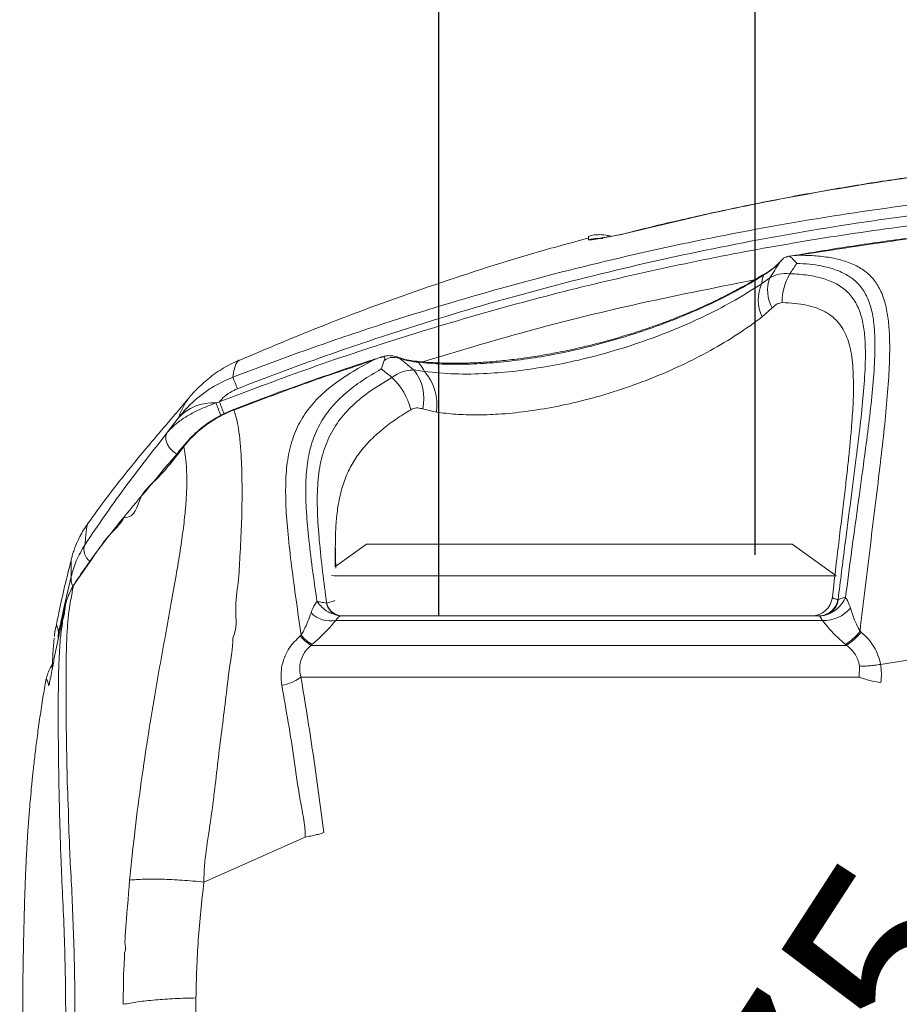
# Model space of a CAD drawing. Extents: x 46038 to 102808, y -78168 to 8120.
# Drawn here: x 49774 to 49983, y -39899 to -39665 of the extents above; entities that cross this region are included whole.
import ezdxf

# ---------------------------------------------------------------- set-up
doc = ezdxf.new("R2010")
doc.units = 0
doc.header["$MEASUREMENT"] = 0
doc.layers.get('0').update_dxf_attribs({"linetype": 'CONTINUOUS'})
doc.layers.get('DEFPOINTS').update_dxf_attribs({"linetype": 'CONTINUOUS'})
doc.layers.add('v0n100', color=7, linetype='CONTINUOUS')
doc.styles.add('S', font='txt.shx', dxfattribs={"width": 0.8})
doc.dimstyles.new('ARK0', dxfattribs={"dimscale": 100, "dimtxt": 2.5, "dimasz": 0.1, "dimexe": 0, "dimexo": 0, "dimgap": 1, "dimtad": 1, "dimdec": 0, "dimzin": 0, "dimdsep": 46, "dimtxsty": 'S', "dimblk": 'A8MITTA', "dimcen": 2.5, "dimse1": 1, "dimse2": 1, "dimclrt": 3, "dimadec": 0, "dimazin": 0, "dimtp": 6, "dimtm": 6, "dimtfac": 1, "dimtdec": 0, "dimtix": 1, "dimtmove": 0, "dimatfit": 3, "dimldrblk": 'NONE', "dimfxl": 1, "dimtolj": 1, "dimtzin": 0, "dimarcsym": 0})

# ---------------------------------------------------------------- blocks, each defined once
blk = doc.blocks.new('A8MITTA')
for p, q in [((0, 15), (0, -15)), ((-10, -10), (10, 10)), ((-20, 0), (20, 0))]:
    blk.add_line(p, q)
blk = doc.blocks.new('*D136')
at = {"color": 0, "lineweight": -2, "transparency": 16777216}
for p, q in [((50097.09, -39795.23), (50098.18, -39793.55)), ((50096, -39796.91), (50055.18, -39859.82)), ((49951.19, -40020.1), (50054.09, -39861.5))]:
    blk.add_line(p, q, dxfattribs=at)
at = {"layer": 'DEFPOINTS', "color": 0, "transparency": 16777216}
for p in [(50096, -39796.91), (50055.18, -39859.82)]:
    blk.add_point(p, dxfattribs=at)
at = {"color": 0, "lineweight": -2, "transparency": 16777216, "xscale": 2, "yscale": 2, "zscale": 2}
for p, rotation in [((50096, -39796.91), 237.0243957697764), ((50055.18, -39859.82), 57.02439576977643)]:
    blk.add_blockref('A8MITTA', p, dxfattribs=dict(at, rotation=rotation))
at = {"color": 3, "transparency": 16777216, "insert": (49953.35, -39934.09), "char_height": 50, "attachment_point": 5, "rotation": 57.0244, "style": 'S'}
blk.add_mtext('\\A1;∅75', dxfattribs=at)
blk = doc.blocks.new('_None')

msp = doc.modelspace()

# ---------------------------------------------------------------- linework, layer by layer
at = {"color": 8, "linetype": 'Continuous', "lineweight": 15}
for p, q in [((49909.16, -39717.09), (49909.19, -39716.7)), ((49917.3, -39715.79), (49917.24, -39715.81)), ((49859.91, -39745.01), (49860.26, -39744.89)), ((49849.09, -39790.03), (49849.1, -39790.74)), ((49784.49, -39806.09), (49784.53, -39805.21)), ((49965.67, -39806.14), (49965.39, -39806.22)), ((49783.38, -39810.23), (49783.43, -39810.07))]:
    msp.add_line(p, q, dxfattribs=at)
at = {"color": 7, "linetype": 'Continuous', "lineweight": 15}
for p, q in [((49909.3, -39717.15), (49909.16, -39717.09)), ((49954.97, -39722.03), (49954.65, -39722.35)), ((49950.27, -39727.56), (49952.2, -39726.18)), ((49950.91, -39725.32), (49950.96, -39725.29)), ((49952.81, -39733.28), (49950.4, -39735.44)), ((49864.55, -39745.32), (49864.31, -39745.24)), ((49868.39, -39745.98), (49868.36, -39745.98)), ((49867.73, -39748.01), (49870.28, -39748.41)), ((49972.08, -39752.32), (49972.09, -39752.01)), ((49814.48, -39754.56), (49814.49, -39754.55)), ((49820.77, -39755.84), (49821.59, -39755.57)), ((49873.07, -39758.05), (49869.82, -39757.28)), ((49809.21, -39762.9), (49811.76, -39759.5)), ((49856.52, -39789.39), (49849.2, -39794.62)), ((49856.52, -39789.39), (49879.4, -39789.39)), ((49879.4, -39789.39), (49957.52, -39789.39)), ((49967.69, -39796.65), (49957.52, -39789.39)), ((49849.09, -39790.03), (49849.1, -39790.44)), ((49849.09, -39790.03), (49849.09, -39794.78)), ((49786.38, -39793.27), (49786.38, -39793.26)), ((49784.53, -39805.21), (49786.4, -39797.09)), ((49787.07, -39798.95), (49786.87, -39799.29)), ((49848.21, -39796.83), (49848.79, -39796.89)), ((49848.79, -39796.89), (49873.66, -39796.89)), ((49873.66, -39796.89), (49968.02, -39796.89)), ((49785.06, -39803.76), (49782.47, -39816.04)), ((49847.01, -39803.35), (49847.01, -39803.35)), ((49968.38, -39802.52), (49968.44, -39802.5)), ((49964.72, -39807.49), (49849.21, -39807.49)), ((49849.69, -39806.31), (49849.68, -39806.31)), ((49850.4, -39806.39), (49964.12, -39806.39)), ((49965.39, -39806.22), (49965.33, -39806.24)), ((49973.63, -39810.07), (49973.89, -39810.28)), ((49840.74, -39811.17), (49840.98, -39810.97)), ((49843.57, -39813.2), (49843.34, -39813.4)), ((49843.34, -39813.4), (49970.44, -39813.4)), ((49970.44, -39813.4), (49970.18, -39813.18)), ((49985.91, -39816.73), (49978.5, -39817.92)), ((49973.46, -39820.95), (49973.54, -39818.27)), ((49973.46, -39820.95), (49840.92, -39820.95)), ((49780.23, -39822.55), (49780.23, -39822.59)), ((49841.95, -39858.9), (49817.9, -39869.6))]:
    msp.add_line(p, q, dxfattribs=at)
at = {"color": 8, "linetype": 'Continuous', "lineweight": 15, "flags": 128}
for points in [[(49824.95, -39757.4), (49824.95, -39757.4), (49824.96, -39757.43), (49824.99, -39757.53)], [(49811.47, -39767.98), (49810.58, -39767.37), (49809.75, -39766.52), (49809.15, -39765.56), (49808.85, -39764.57), (49808.87, -39763.66), (49809.21, -39762.9)], [(49813.73, -39765.28), (49813.49, -39765.59), (49813.13, -39766.19)], [(49783.35, -39811.62), (49783.31, -39811.3), (49783.38, -39810.23)], [(49781.07, -39823.02), (49781.35, -39821.78), (49781.36, -39821.75)]]:
    msp.add_lwpolyline(points, dxfattribs=at)
at = {"color": 7, "linetype": 'Continuous', "lineweight": 15, "flags": 128}
msp.add_lwpolyline([(49785.8, -39856.45), (49785.8, -39856.45), (49785.81, -39856.56), (49785.81, -39856.56)], dxfattribs=at)
at = {"color": 8, "linetype": 'Continuous', "lineweight": 15}
for centre, radius, start, end in [((49911.78, -39726.74), 10, 92.032, 105.1877), ((49911.91, -39726.77), 9.97, 86.0454, 105.2123), ((49951.32, -39725.84), 0.654, 128.2872, 152.4292), ((49863.49, -39746.14), 1.22, 47.3425, 70.8731), ((49863.78, -39746.13), 1.12, 46.604, 70.6882), ((49868.25, -39746.76), 0.79, 44.0684, 80.0565), ((49886.03, -39732.55), 69.29, 199.6478, 202.2585), ((50200.27, -39611.63), 405.12, 200.8128, 201.244), ((49792.79, -39790.72), 3.36, 157.4832, 234.3719), ((49789.4, -39797.69), 3.05, 168.8323, 212.2968)]:
    msp.add_arc(centre, radius, start, end, dxfattribs=at)
at = {"color": 7, "linetype": 'Continuous', "lineweight": 15}
for centre, radius, start, end in [((49960.12, -39729.08), 8.43, 159.9181, 209.8872), ((49969.08, -39732.04), 13.93, 150.4012, 179.8904), ((49959.07, -39731.35), 9.59, 156.6846, 205.2042), ((49748.69, -39782.08), 82.64, 20.9961, 23.0279), ((49851.58, -39761.35), 15.93, 14.1676, 46.5674), ((49859.24, -39754.8), 10.87, 346.8307, 38.6439), ((49860.96, -39756.33), 12.23, 351.9028, 40.3329), ((49819.98, -39766.82), 11.01, 85.8678, 138.3064), ((49850.74, -39802.66), 3.8, 190.5097, 253.7057), ((49850.75, -39802.66), 3.8, 190.5179, 253.8483), ((49850.89, -39802.41), 3.99, 193.6553, 265.3434), ((49962.11, -39801.39), 5, 270.0027, 353.6421), ((49963.87, -39801.83), 4.56, 272.854, 351.3808), ((49964.12, -39802.13), 4.29, 286.5059, 354.7639), ((49964.19, -39802.14), 4.27, 290.257, 355.0745), ((49848, -39800.96), 6.65, 225.2722, 280.4574), ((49965.11, -39799.39), 8.11, 267.2146, 320.2511), ((49850.57, -39801.58), 4.81, 259.4907, 269.9952), ((49964.1, -39801.39), 5, 270.0017, 284.2778), ((49964.1, -39801.38), 5.01, 270.0077, 281.0457), ((49962.1, -39800.78), 14.81, 303.07, 321.1475), ((49962.32, -39800.96), 14.85, 303.1217, 321.1611), ((49849.7, -39803.36), 11.89, 221.0531, 237.611), ((49849.91, -39803.19), 11.85, 221.0746, 237.67), ((49834.8, -39812.93), 10.08, 279.1481, 307.372), ((49980.96, -39801.35), 20.98, 249.0572, 263.4505)]:
    msp.add_arc(centre, radius, start, end, dxfattribs=at)
for points, knots in [([(50233.94, -39715.81), (50228.1, -39714.38), (50216.41, -39711.51), (50198.75, -39707.83), (50181, -39704.6), (50161.08, -39701.56), (50138.97, -39698.93), (50114.68, -39696.98), (50088.84, -39695.89), (50061.48, -39695.88), (50032.65, -39697.17), (50006.16, -39699.55), (49982.04, -39702.69), (49960.3, -39706.3), (49938.66, -39710.6), (49924.38, -39714.07), (49917.24, -39715.81)], [0, 0, 0, 0, 0.05637, 0.112775, 0.169193, 0.22558, 0.301685, 0.377818, 0.453923, 0.544057, 0.634238, 0.724373, 0.793262, 0.862203, 0.93113, 1, 1, 1, 1]), ([(50233.89, -39715.78), (50232.56, -39715.43), (50227.95, -39714.25), (50219.99, -39712.37), (50208.83, -39709.87), (50196.29, -39707.33), (50182.43, -39704.82), (50168.6, -39702.63), (50154.88, -39700.76), (50141.14, -39699.2), (50127.21, -39697.91), (50113.14, -39696.93), (50099.04, -39696.25), (50084.95, -39695.89), (50070.86, -39695.84), (50056.77, -39696.1), (50042.69, -39696.67), (50028.62, -39697.55), (50014.59, -39698.74), (50000.58, -39700.24), (49986.67, -39702.04), (49972.87, -39704.13), (49959.13, -39706.52), (49945.34, -39709.23), (49933.01, -39711.94), (49923.65, -39714.15), (49918.92, -39715.36), (49917.3, -39715.77)], [0, 0, 0, 0, 0.012873, 0.044585, 0.07672, 0.120109, 0.164626, 0.20892, 0.251442, 0.294465, 0.338528, 0.382613, 0.426747, 0.470781, 0.514784, 0.558815, 0.602861, 0.646909, 0.690945, 0.734955, 0.778926, 0.822517, 0.865824, 0.909806, 0.954262, 0.984308, 1, 1, 1, 1]), ([(49824.74, -39749.75), (49830.39, -39747.62), (49841.69, -39743.36), (49862.32, -39736.33), (49886.7, -39728.9), (49914.96, -39721.59), (49943.51, -39715.45), (49972.27, -39710.5), (50001.1, -39706.79), (50029.96, -39704.29), (50058.81, -39703), (50087.69, -39702.9), (50115.79, -39703.97), (50143.08, -39706.1), (50169.54, -39709.2), (50195.87, -39713.3), (50222.22, -39718.44), (50248.57, -39724.65), (50274.86, -39731.96), (50300.87, -39740.22), (50317.91, -39746.57), (50326.43, -39749.75)], [0, 0, 0, 0, 0.03529, 0.07058, 0.12738, 0.184254, 0.241153, 0.298027, 0.354826, 0.411045, 0.467312, 0.523579, 0.579798, 0.631671, 0.683583, 0.735495, 0.787368, 0.840506, 0.893684, 0.946862, 1, 1, 1, 1]), ([(50325.33, -39752.47), (50317.07, -39749.35), (50300.52, -39743.1), (50275.27, -39734.96), (50249.75, -39727.73), (50223.75, -39721.45), (50197.31, -39716.15), (50170.46, -39711.86), (50143.46, -39708.63), (50115.84, -39706.44), (50087.64, -39705.36), (50058.88, -39705.46), (50030.14, -39706.76), (50001.4, -39709.26), (49972.69, -39713), (49944.04, -39717.97), (49915.62, -39724.15), (49887.5, -39731.5), (49863.23, -39738.97), (49842.7, -39746.04), (49831.46, -39750.32), (49825.84, -39752.47)], [0, 0, 0, 0, 0.051862, 0.103763, 0.155664, 0.207526, 0.260678, 0.31387, 0.367063, 0.420214, 0.476426, 0.532688, 0.58895, 0.645162, 0.70196, 0.758834, 0.815734, 0.872609, 0.929407, 0.964704, 1, 1, 1, 1]), ([(49821.59, -39755.57), (49828.85, -39752.82), (49843.37, -39747.33), (49865.49, -39740.02), (49887.87, -39733.38), (49910.53, -39727.5), (49933.44, -39722.36), (49956.5, -39717.99), (49979.83, -39714.38), (50003.42, -39711.54), (50027.24, -39709.49), (50051.11, -39708.25), (50072.8, -39707.86), (50092.27, -39708.09), (50113.01, -39708.83), (50137.23, -39710.48), (50164.85, -39713.47), (50192.35, -39717.55), (50219.66, -39722.71), (50247.14, -39729.03), (50274.73, -39736.6), (50302.41, -39745.36), (50320.53, -39752.17), (50329.59, -39755.57)], [0, 0, 0, 0, 0.044798, 0.08961, 0.134408, 0.17954, 0.224697, 0.269854, 0.314985, 0.360949, 0.406939, 0.452929, 0.498893, 0.532089, 0.565284, 0.61868, 0.672138, 0.725618, 0.779076, 0.832472, 0.888306, 0.944165, 1, 1, 1, 1]), ([(50326.21, -39757.43), (50323.95, -39756.55), (50317.37, -39753.99), (50306.09, -39749.95), (50292.39, -39745.29), (50278.3, -39740.85), (50264.14, -39736.71), (50249.89, -39732.88), (50235.57, -39729.36), (50221.14, -39726.13), (50206.61, -39723.2), (50191.99, -39720.57), (50177.29, -39718.26), (50162.54, -39716.25), (50147.74, -39714.55), (50132.92, -39713.16), (50118.08, -39712.1), (50103.25, -39711.35), (50088.43, -39710.91), (50073.64, -39710.8), (50058.86, -39711), (50044.06, -39711.51), (50029.25, -39712.34), (50014.42, -39713.49), (49999.6, -39714.95), (49984.8, -39716.74), (49970.46, -39718.75), (49961.08, -39720.33), (49956.6, -39721.08)], [0, 0, 0, 0, 0.019386, 0.05635, 0.095598, 0.134864, 0.174184, 0.213363, 0.252574, 0.291907, 0.331341, 0.370856, 0.41043, 0.450042, 0.489669, 0.529282, 0.568855, 0.608366, 0.64779, 0.687107, 0.726388, 0.765771, 0.805252, 0.84481, 0.884426, 0.924078, 0.963747, 1, 1, 1, 1]), ([(50326.18, -39757.53), (50318.78, -39754.76), (50303.98, -39749.22), (50281.42, -39741.88), (50258.57, -39735.23), (50235.42, -39729.37), (50211.99, -39724.29), (50186.96, -39719.75), (50160.31, -39715.95), (50132.05, -39713.09), (50103.7, -39711.37), (50075.05, -39710.8), (50046.14, -39711.41), (50017.02, -39713.27), (49987.98, -39716.25), (49968.76, -39719.26), (49959.15, -39720.76)], [0, 0, 0, 0, 0.0635127, 0.1270441, 0.1905571, 0.2547498, 0.3189618, 0.3831548, 0.4591767, 0.5352614, 0.6113464, 0.6873686, 0.7654926, 0.8436846, 0.9218764, 1, 1, 1, 1]), ([(49909.19, -39716.71), (49904.86, -39717.87), (49892.06, -39721.32), (49871.08, -39728.22), (49847.71, -39736.66), (49832.91, -39742.94), (49826.23, -39745.78)], [0, 0, 0, 0, 0.152944, 0.451903, 0.752359, 1, 1, 1, 1]), ([(49909.19, -39716.7), (49909.2, -39716.51), (49909.21, -39716.22), (49909.22, -39716.32), (49909.22, -39716.36)], [0, 0, 0, 0, 0.667151, 1, 1, 1, 1]), ([(49914.56, -39716.29), (49914.29, -39716.21), (49913.43, -39715.95), (49911.92, -39715.86), (49910.38, -39715.95), (49909.52, -39716.21), (49909.2, -39716.3)], [0, 0, 0, 0, 0.158863, 0.496392, 0.817573, 1, 1, 1, 1]), ([(49917.24, -39715.81), (49917.23, -39715.81), (49916.33, -39715.98), (49914.66, -39716.3), (49912.27, -39716.75), (49910.21, -39717.1), (49909.6, -39717.14), (49909.3, -39717.15)], [0, 0, 0, 0, 0.001896, 0.20197, 0.403017, 0.69941, 1, 1, 1, 1]), ([(49916.86, -39715.86), (49916.8, -39715.87), (49916.05, -39716.01), (49914.81, -39716.25), (49913.37, -39716.51), (49912.36, -39716.68), (49911.74, -39716.78), (49911.42, -39716.82), (49911.42, -39716.82), (49911.42, -39716.82)], [0, 0, 0, 0, 0.02051, 0.242775, 0.45816, 0.638401, 0.798588, 0.931405, 1, 1, 1, 1]), ([(49917.3, -39715.76), (49917.2, -39715.79), (49917.04, -39715.85), (49916.87, -39715.87), (49916.8, -39715.88)], [0, 0, 0, 0, 0.566376, 1, 1, 1, 1]), ([(49955.49, -39721.48), (49955.13, -39721.87), (49954.77, -39722.26), (49954.42, -39722.67), (49954.42, -39722.68)], [0, 0, 0, 0, 0.987543, 1, 1, 1, 1]), ([(49955.49, -39721.48), (49955.88, -39721.29), (49956.34, -39721.05), (49956.81, -39721.02), (49956.88, -39721.01)], [0, 0, 0, 0, 0.843538, 1, 1, 1, 1]), ([(49956.88, -39721.01), (49957.63, -39720.92), (49958.39, -39720.82), (49959.15, -39720.76), (49959.15, -39720.76)], [0, 0, 0, 0, 0.990008, 1, 1, 1, 1]), ([(49958.62, -39722.71), (49958.61, -39722.7), (49958.29, -39722.33), (49957.68, -39721.64), (49957.15, -39721.22), (49956.88, -39721.01)], [0, 0, 0, 0, 0.004865, 0.49859, 1, 1, 1, 1]), ([(49959.15, -39720.76), (49960.54, -39720.8), (49963.32, -39720.89), (49967.12, -39721.39), (49970.59, -39722.27), (49973.6, -39723.63), (49976.07, -39725.48), (49977.95, -39727.9), (49979.31, -39730.91), (49980.16, -39734.38), (49980.59, -39738.28), (49980.72, -39742.48), (49980.59, -39747.72), (49980.16, -39754.17), (49979.41, -39761.84), (49978.44, -39770.34), (49977.32, -39779.61), (49976.09, -39789.59), (49974.84, -39799.76), (49974.03, -39806.63), (49973.63, -39810.07)], [0, 0, 0, 0, 0.042812, 0.085623, 0.133399, 0.181322, 0.229093, 0.278037, 0.327146, 0.3761, 0.420714, 0.46544, 0.51008, 0.573915, 0.637962, 0.701915, 0.776315, 0.850851, 0.925477, 1, 1, 1, 1]), ([(49954.42, -39722.68), (49953.9, -39723.17), (49952.85, -39724.15), (49951.45, -39725.07), (49950.74, -39725.53)], [0, 0, 0, 0, 0.494406, 1, 1, 1, 1]), ([(49954.65, -39722.35), (49954.42, -39722.6), (49953.79, -39723.25), (49952.57, -39724.24), (49951.47, -39724.95), (49950.96, -39725.28)], [0, 0, 0, 0, 0.247926, 0.64738, 1, 1, 1, 1]), ([(49952.2, -39726.18), (49952.43, -39725.84), (49953.04, -39724.93), (49953.76, -39723.77), (49954.26, -39722.94), (49954.42, -39722.68)], [0, 0, 0, 0, 0.289139, 0.775565, 1, 1, 1, 1]), ([(49958.62, -39722.71), (49958.55, -39722.81), (49958.02, -39723.63), (49957.46, -39724.44), (49956.97, -39725.16)], [0, 0, 0, 0, 0.121442, 1, 1, 1, 1]), ([(49970.19, -39802.01), (49970.66, -39798.43), (49971.6, -39791.26), (49973.05, -39780.73), (49974.36, -39771.17), (49975.49, -39762.64), (49976.38, -39755.16), (49976.95, -39748.89), (49977.2, -39743.79), (49977.18, -39739.73), (49976.86, -39735.95), (49976.12, -39732.58), (49974.87, -39729.66), (49973.11, -39727.3), (49970.77, -39725.49), (49967.91, -39724.16), (49964.82, -39723.35), (49961.69, -39722.89), (49959.64, -39722.77), (49958.62, -39722.71)], [0, 0, 0, 0, 0.088294, 0.17663, 0.264827, 0.334633, 0.404535, 0.474206, 0.522123, 0.570131, 0.618014, 0.670114, 0.722387, 0.774474, 0.82525, 0.876196, 0.92698, 0.963489, 1, 1, 1, 1]), ([(49950.86, -39725.24), (49950.3, -39725.59), (49948.58, -39726.66), (49945.64, -39728.35), (49942.09, -39730.26), (49938.45, -39732.03), (49934.56, -39733.78), (49930.38, -39735.52), (49926, -39737.18), (49921.55, -39738.72), (49917.05, -39740.13), (49912.54, -39741.41), (49908.04, -39742.55), (49903.57, -39743.54), (49899.15, -39744.39), (49894.79, -39745.1), (49890.47, -39745.66), (49886.24, -39746.08), (49882.13, -39746.34), (49878.33, -39746.45), (49874.75, -39746.42), (49871.48, -39746.25), (49869.4, -39746.04), (49868.4, -39745.93)], [0, 0, 0, 0, 0.025593, 0.079228, 0.12798, 0.174658, 0.224103, 0.277145, 0.329826, 0.382019, 0.43364, 0.48465, 0.535045, 0.584742, 0.6335, 0.682268, 0.730886, 0.779203, 0.827088, 0.874433, 0.915701, 0.959427, 1, 1, 1, 1]), ([(49950.74, -39725.53), (49949.16, -39726.48), (49945.7, -39728.56), (49939.85, -39731.58), (49933.29, -39734.57), (49926.57, -39737.24), (49919.78, -39739.58), (49913.01, -39741.58), (49906.25, -39743.28), (49899.56, -39744.63), (49893.02, -39745.66), (49886.59, -39746.36), (49880.37, -39746.69), (49874.37, -39746.69), (49870.67, -39746.37), (49868.82, -39746.21)], [0, 0, 0, 0, 0.070735, 0.155467, 0.240399, 0.325096, 0.402651, 0.480395, 0.557919, 0.631553, 0.705386, 0.778996, 0.852591, 0.926413, 1, 1, 1, 1]), ([(49950.27, -39727.56), (49950.32, -39727.27), (49950.41, -39726.65), (49950.63, -39725.92), (49950.74, -39725.53)], [0, 0, 0, 0, 0.475, 1, 1, 1, 1]), ([(49952.2, -39726.18), (49952.9, -39725.81), (49954.3, -39725.06), (49956.07, -39725.13), (49956.97, -39725.16)], [0, 0, 0, 0, 0.498923, 1, 1, 1, 1]), ([(49956.97, -39725.16), (49958.42, -39725.26), (49961.34, -39725.45), (49965.03, -39726.26), (49968.22, -39727.54), (49970.78, -39729.42), (49972.71, -39731.95), (49973.98, -39735.04), (49974.67, -39738.66), (49974.95, -39742.68), (49974.88, -39747.69), (49974.46, -39753.83), (49973.7, -39761.09), (49972.66, -39769.47), (49971.44, -39778.95), (49969.96, -39790.21), (49968.98, -39798.15), (49968.44, -39802.5)], [0, 0, 0, 0, 0.0540001, 0.1081894, 0.1621683, 0.2189387, 0.2759639, 0.3327377, 0.3850271, 0.4375024, 0.4898444, 0.5612834, 0.6329951, 0.7045974, 0.7965659, 0.888578, 1, 1, 1, 1]), ([(49870.28, -39748.41), (49872.62, -39748.64), (49877.31, -39749.09), (49884.68, -39748.95), (49891.9, -39748.34), (49898.85, -39747.33), (49906.27, -39745.87), (49914.09, -39743.87), (49922.12, -39741.32), (49929.88, -39738.37), (49937.21, -39735.07), (49944.12, -39731.47), (49948.22, -39728.86), (49950.27, -39727.56)], [0, 0, 0, 0, 0.095459, 0.19092, 0.270566, 0.350528, 0.430211, 0.524395, 0.619014, 0.713281, 0.80872, 0.9045, 1, 1, 1, 1]), ([(49955.15, -39732.02), (49954.76, -39732.08), (49953.92, -39732.21), (49953.2, -39732.91), (49952.81, -39733.28)], [0, 0, 0, 0, 0.467683, 1, 1, 1, 1]), ([(49972.09, -39752.01), (49972.05, -39750.04), (49971.99, -39747.05), (49971.49, -39743.63), (49970.93, -39741.31), (49970.16, -39739.3), (49969.17, -39737.55), (49967.92, -39736.06), (49966.62, -39734.98), (49965.09, -39734.04), (49963.31, -39733.26), (49960.91, -39732.6), (49958.21, -39732.17), (49956.17, -39732.07), (49955.15, -39732.02)], [0, 0, 0, 0, 0.152999, 0.231618, 0.310229, 0.384836, 0.459442, 0.536503, 0.613568, 0.65941, 0.743122, 0.826843, 0.913418, 1, 1, 1, 1]), ([(49950.4, -39735.44), (49948.5, -39736.82), (49944.69, -39739.59), (49938.21, -39743.44), (49931.26, -39747.01), (49923.84, -39750.2), (49916.08, -39752.98), (49908.49, -39755.19), (49901.22, -39756.82), (49894.39, -39757.93), (49888.14, -39758.56), (49882.57, -39758.73), (49877.63, -39758.6), (49874.58, -39758.23), (49873.07, -39758.05)], [0, 0, 0, 0, 0.094934, 0.190143, 0.285006, 0.379056, 0.473472, 0.567419, 0.64733, 0.727552, 0.807415, 0.871547, 0.935869, 1, 1, 1, 1]), ([(49860.26, -39744.89), (49859.44, -39745.15), (49853.91, -39746.89), (49843.78, -39750.43), (49832.83, -39754.34), (49826.6, -39756.79), (49824.97, -39757.44)], [0, 0, 0, 0, 0.069131, 0.46422, 0.859366, 1, 1, 1, 1]), ([(49858.05, -39745.73), (49858.06, -39745.73), (49858.59, -39745.51), (49859.21, -39745.27), (49859.83, -39745.04), (49859.91, -39745.01)], [0, 0, 0, 0, 0.012115, 0.869493, 1, 1, 1, 1]), ([(49860.71, -39745.77), (49860.79, -39745.52), (49860.9, -39745.22), (49860.72, -39744.97), (49860.59, -39744.91), (49860.43, -39744.89), (49860.29, -39744.91), (49860.1, -39744.94), (49859.99, -39744.98), (49859.91, -39745.01)], [0, 0, 0, 0, 0.543363, 0.650295, 0.758392, 0.811723, 0.865347, 0.914638, 1, 1, 1, 1]), ([(49863.88, -39744.99), (49863.82, -39744.97), (49863.33, -39744.78), (49862.43, -39744.63), (49861.26, -39744.59), (49860.57, -39744.81), (49860.26, -39744.9)], [0, 0, 0, 0, 0.053069, 0.407968, 0.739728, 1, 1, 1, 1]), ([(49864.31, -39745.24), (49863.56, -39745.09), (49862.24, -39744.83), (49861.17, -39745.49), (49860.71, -39745.77)], [0, 0, 0, 0, 0.570874, 1, 1, 1, 1]), ([(49864.26, -39745.11), (49864.15, -39745.08), (49864.02, -39745.03), (49863.91, -39745), (49863.89, -39744.99)], [0, 0, 0, 0, 0.787363, 1, 1, 1, 1]), ([(49868.36, -39745.97), (49867.74, -39745.89), (49866.46, -39745.72), (49865.07, -39745.4), (49864.37, -39745.14), (49864.17, -39745.06)], [0, 0, 0, 0, 0.401427, 0.829371, 1, 1, 1, 1]), ([(49864.31, -39745.24), (49864.49, -39745.39), (49865.3, -39746.07), (49866.42, -39747), (49867.41, -39747.77), (49867.73, -39748.01)], [0, 0, 0, 0, 0.156588, 0.730308, 1, 1, 1, 1]), ([(49868.82, -39746.21), (49868.05, -39746.11), (49866.5, -39745.91), (49865.2, -39745.52), (49864.55, -39745.32)], [0, 0, 0, 0, 0.495401, 1, 1, 1, 1]), ([(49826.28, -39745.67), (49825.57, -39745.99), (49824.07, -39746.67), (49822.1, -39747.82), (49820.25, -39749.07), (49818.58, -39750.38), (49817.05, -39751.74), (49815.67, -39753.13), (49814.81, -39754.08), (49814.46, -39754.53), (49814.45, -39754.53)], [0, 0, 0, 0, 0.114703, 0.240837, 0.372776, 0.51226, 0.661291, 0.822193, 0.997724, 1, 1, 1, 1]), ([(49858.05, -39745.73), (49852.51, -39747.59), (49841.41, -39751.31), (49830.47, -39755.46), (49824.99, -39757.53)], [0, 0, 0, 0, 0.499839, 1, 1, 1, 1]), ([(49826.29, -39745.7), (49826.26, -39745.68), (49826.23, -39745.66), (49826.2, -39745.7), (49826.2, -39745.7)], [0, 0, 0, 0, 0.991768, 1, 1, 1, 1]), ([(49840.98, -39810.97), (49840.58, -39808.17), (49839.77, -39802.56), (49838.68, -39794.55), (49837.82, -39787.06), (49837.3, -39780.26), (49837.25, -39774.12), (49837.77, -39768.59), (49839.04, -39763.7), (49841.13, -39759.34), (49844.06, -39755.46), (49847.89, -39751.96), (49852.48, -39748.73), (49856.2, -39746.73), (49858.05, -39745.73)], [0, 0, 0, 0, 0.086596, 0.1733, 0.259785, 0.342179, 0.424802, 0.507154, 0.589951, 0.673014, 0.755823, 0.83714, 0.918698, 1, 1, 1, 1]), ([(49860.71, -39745.77), (49860.48, -39746.4), (49860.25, -39747.02), (49860.01, -39747.77), (49860.01, -39747.77)], [0, 0, 0, 0, 0.9926891, 1, 1, 1, 1]), ([(49868.82, -39746.21), (49868.89, -39746.3), (49869.46, -39747.06), (49869.9, -39747.78), (49870.28, -39748.41)], [0, 0, 0, 0, 0.1241832, 1, 1, 1, 1]), ([(49811.76, -39759.5), (49812.74, -39758.33), (49814.36, -39756.38), (49817.13, -39754.01), (49820.35, -39751.71), (49823.03, -39750.51), (49824.74, -39749.75)], [0, 0, 0, 0, 0.282868, 0.471768, 0.66321, 1, 1, 1, 1]), ([(49860.01, -39747.77), (49858.46, -39748.68), (49855.37, -39750.5), (49851.53, -39753.44), (49848.19, -39756.7), (49845.53, -39760.4), (49843.6, -39764.68), (49842.43, -39769.48), (49841.99, -39774.9), (49842.12, -39780.9), (49842.69, -39787.61), (49843.59, -39794.98), (49844.36, -39800.33), (49844.74, -39803.01)], [0, 0, 0, 0, 0.082329, 0.164869, 0.247205, 0.339037, 0.431154, 0.522973, 0.615417, 0.708171, 0.800677, 0.900317, 1, 1, 1, 1]), ([(49847.01, -39803.35), (49846.68, -39800.85), (49846.02, -39795.76), (49845.24, -39788.52), (49844.77, -39781.66), (49844.79, -39775.32), (49845.53, -39769.65), (49847.14, -39764.59), (49849.64, -39760.2), (49853.1, -39756.37), (49857.29, -39752.93), (49860.79, -39750.83), (49862.53, -39749.78)], [0, 0, 0, 0, 0.096756, 0.197353, 0.298182, 0.398639, 0.501981, 0.605747, 0.709104, 0.805963, 0.90315, 1, 1, 1, 1]), ([(49862.53, -39749.78), (49861.81, -39749.22), (49860.96, -39748.56), (49860.14, -39747.88), (49860.01, -39747.77)], [0, 0, 0, 0, 0.844639, 1, 1, 1, 1]), ([(49862.53, -39749.78), (49863.09, -39749.42), (49864.23, -39748.7), (49866, -39748.08), (49867.13, -39748.04), (49867.73, -39748.01)], [0, 0, 0, 0, 0.311319, 0.630095, 1, 1, 1, 1]), ([(49972.08, -39752.32), (49972.08, -39752.77), (49972.07, -39754.01), (49971.98, -39756.23), (49971.8, -39759.17), (49971.54, -39762.52), (49971.19, -39766.4), (49970.75, -39770.65), (49970.22, -39775.32), (49969.61, -39780.45), (49968.93, -39786.1), (49968.18, -39792.37), (49967.57, -39797.71), (49967.2, -39800.99), (49967.1, -39801.94)], [0, 0, 0, 0, 0.037183, 0.100392, 0.162114, 0.239475, 0.320689, 0.406835, 0.498718, 0.597329, 0.703916, 0.820127, 0.948022, 1, 1, 1, 1]), ([(49814.46, -39754.52), (49813.94, -39755.14), (49812.43, -39756.94), (49809.88, -39759.95), (49806.84, -39763.52), (49803.56, -39767.37), (49800.08, -39771.6), (49796.44, -39776.23), (49793.17, -39780.54), (49791.16, -39783.36), (49790.29, -39784.57)], [0, 0, 0, 0, 0.072537, 0.212073, 0.347051, 0.475248, 0.624811, 0.765102, 0.8991, 1, 1, 1, 1]), ([(49825.84, -39752.47), (49825.25, -39752.74), (49823.93, -39753.35), (49822.54, -39754.49), (49821.85, -39755.27), (49821.59, -39755.57)], [0, 0, 0, 0, 0.3328507, 0.7425768, 1, 1, 1, 1]), ([(49809.21, -39762.9), (49809.62, -39762.42), (49810.46, -39761.47), (49812.24, -39760.03), (49814.45, -39758.62), (49817.31, -39757.14), (49819.52, -39756.31), (49820.77, -39755.84)], [0, 0, 0, 0, 0.165629, 0.335838, 0.532986, 0.735419, 1, 1, 1, 1]), ([(49869.82, -39757.28), (49869.45, -39757.18), (49868.64, -39756.96), (49867.68, -39757.1), (49867.15, -39757.38), (49867.03, -39757.45)], [0, 0, 0, 0, 0.390386, 0.853953, 1, 1, 1, 1]), ([(49824.99, -39757.53), (49824.06, -39757.92), (49822.18, -39758.71), (49819.63, -39760.21), (49817.32, -39761.89), (49815.09, -39763.86), (49813.83, -39765.35), (49813.13, -39766.19)], [0, 0, 0, 0, 0.193345, 0.391399, 0.575133, 0.762226, 1, 1, 1, 1]), ([(49824.96, -39757.42), (49824.59, -39757.56), (49823.47, -39757.98), (49821.67, -39758.87), (49819.61, -39760.08), (49817.67, -39761.46), (49815.87, -39763), (49814.55, -39764.29), (49813.91, -39765.09), (49813.74, -39765.3)], [0, 0, 0, 0, 0.082281, 0.2467229, 0.4152498, 0.5843943, 0.7564644, 0.9382452, 1, 1, 1, 1]), ([(49824.99, -39757.53), (49825.17, -39758.03), (49825.52, -39759.04), (49826.01, -39761.26), (49826.42, -39764.15), (49826.73, -39767.83), (49826.93, -39772.43), (49826.97, -39778.11), (49826.86, -39784.77), (49826.49, -39791.64), (49826.15, -39798.45), (49825.06, -39804.92), (49825.86, -39809.44), (49824.75, -39811.66), (49824.75, -39811.66)], [0, 0, 0, 0, 0.093782, 0.187538, 0.281305, 0.375246, 0.468881, 0.568079, 0.667683, 0.766946, 0.844565, 0.922315, 0.999999, 1, 1, 1, 1]), ([(49867.03, -39757.45), (49865.79, -39758.21), (49863.32, -39759.75), (49860.08, -39762.21), (49857.2, -39764.82), (49854.76, -39767.65), (49852.78, -39770.72), (49851.24, -39774.09), (49850.14, -39777.83), (49849.48, -39781.79), (49849.14, -39785.86), (49849.11, -39788.64), (49849.09, -39790.03)], [0, 0, 0, 0, 0.099438, 0.198876, 0.30111, 0.403342, 0.505245, 0.607141, 0.712483, 0.817824, 0.908621, 1, 1, 1, 1]), ([(49789.69, -39789.44), (49792.71, -39785), (49797.24, -39778.33), (49804.01, -39769.48), (49807.48, -39765.09), (49809.21, -39762.9)], [0, 0, 0, 0, 0.499457, 0.749718, 1, 1, 1, 1]), ([(49813.72, -39765.3), (49812.98, -39766.17), (49809.77, -39769.96), (49804.56, -39776.2), (49798.68, -39783.19), (49793.98, -39789.12), (49790.6, -39793.73), (49788.28, -39797.1), (49787.3, -39798.61), (49787.08, -39798.96)], [0, 0, 0, 0, 0.079443, 0.347593, 0.564706, 0.709923, 0.866459, 0.968939, 1, 1, 1, 1]), ([(49813.13, -39766.19), (49810.98, -39768.99), (49807.75, -39773.2), (49802.2, -39777.93), (49801.71, -39783.1), (49798.93, -39783.1), (49798.93, -39783.1)], [0, 0, 0, 0, 0.4778885, 0.716822, 0.999999, 1, 1, 1, 1]), ([(49800.25, -39869.14), (49800.57, -39866.06), (49801.28, -39859.15), (49802.62, -39848.51), (49804.25, -39837.25), (49805.87, -39827.26), (49807.39, -39818.51), (49808.76, -39810.98), (49810.08, -39803.69), (49811.29, -39796.94), (49812.29, -39790.83), (49813.06, -39785.43), (49813.58, -39780.69), (49813.82, -39776.74), (49813.86, -39773.48), (49813.73, -39770.55), (49813.45, -39768.05), (49813.24, -39766.81), (49813.13, -39766.19)], [0, 0, 0, 0, 0.065831, 0.147821, 0.22984, 0.311799, 0.369984, 0.428288, 0.486487, 0.544528, 0.597536, 0.650685, 0.703619, 0.755913, 0.808388, 0.860781, 0.930372, 1, 1, 1, 1]), ([(49790.3, -39784.57), (49790.15, -39784.77), (49789.62, -39785.49), (49788.88, -39786.75), (49788.1, -39788.24), (49787.51, -39789.59), (49787.06, -39790.8), (49786.72, -39791.87), (49786.49, -39792.69), (49786.39, -39793.09), (49786.35, -39793.25)], [0, 0, 0, 0, 0.058859, 0.212897, 0.357298, 0.494167, 0.627887, 0.764108, 0.907313, 1, 1, 1, 1]), ([(49798.93, -39783.1), (49798.93, -39783.1), (49798.27, -39784.41), (49795.06, -39787.35), (49791.25, -39792.96), (49788.33, -39797.17), (49786.87, -39799.29)], [0, 0, 0, 0, 0.000003, 0.212597, 0.605831, 1, 1, 1, 1]), ([(49786.4, -39797.09), (49786.73, -39795.86), (49787.41, -39793.35), (49788.92, -39790.75), (49789.69, -39789.44)], [0, 0, 0, 0, 0.49469, 1, 1, 1, 1]), ([(49849.23, -39795.04), (49849.22, -39794.76), (49849.14, -39793.38), (49849.09, -39791.94), (49849.1, -39790.86), (49849.11, -39790.74)], [0, 0, 0, 0, 0.185436, 0.912567, 1, 1, 1, 1]), ([(49786.37, -39793.26), (49785.34, -39797.39), (49784.01, -39802.72), (49782.97, -39808.13), (49782.74, -39809.34)], [0, 0, 0, 0, 0.776069, 1, 1, 1, 1]), ([(49786.87, -39799.29), (49786.23, -39800.52), (49785.47, -39801.98), (49785.11, -39803.53), (49785.06, -39803.76)], [0, 0, 0, 0, 0.846089, 1, 1, 1, 1]), ([(49786.84, -39799.35), (49786.76, -39799.47), (49786.31, -39800.16), (49785.74, -39801.48), (49785.28, -39802.71), (49785.16, -39803.33), (49785.15, -39803.36)], [0, 0, 0, 0, 0.100019, 0.550389, 0.976449, 1, 1, 1, 1]), ([(49786.87, -39799.29), (49786.84, -39799.48), (49786.79, -39799.86), (49786.6, -39800.97), (49786.28, -39802.68), (49785.83, -39805.27), (49785.52, -39808.36), (49785.32, -39812.15), (49785.21, -39816.46), (49785.16, -39821.31), (49785.17, -39826.71), (49785.22, -39832.6), (49785.33, -39839.03), (49785.45, -39846.68), (49785.8, -39853.31), (49785.8, -39856.45), (49785.8, -39856.45)], [0, 0, 0, 0, 0.048614, 0.0972284, 0.1598146, 0.222456, 0.304565, 0.3866966, 0.4688508, 0.5510193, 0.6333995, 0.7157788, 0.7980712, 0.8803674, 0.9999992, 1, 1, 1, 1]), ([(49784.3, -39808.4), (49784.3, -39808.4), (49784.3, -39807.2), (49784.65, -39806.98), (49784.82, -39805.24), (49785.01, -39804.28), (49785.04, -39803.94), (49785.06, -39803.76)], [0, 0, 0, 0, 0.000004, 0.229814, 0.46075, 0.729417, 1, 1, 1, 1]), ([(49843.32, -39805.68), (49843.61, -39804.96), (49844.02, -39803.91), (49844.57, -39803.23), (49844.74, -39803.01)], [0, 0, 0, 0, 0.686356, 1, 1, 1, 1]), ([(49849.68, -39806.31), (49849.03, -39806.13), (49847.76, -39805.79), (49846.25, -39804.72), (49845.31, -39803.73), (49844.87, -39803.17), (49844.75, -39803.02), (49844.74, -39803.01)], [0, 0, 0, 0, 0.326869, 0.648852, 0.900886, 0.996638, 1, 1, 1, 1]), ([(49844.74, -39803.01), (49844.75, -39803.01), (49844.83, -39803.02), (49845.34, -39803.08), (49846.1, -39803.22), (49846.77, -39803.32), (49847.01, -39803.35)], [0, 0, 0, 0, 0.006765, 0.104279, 0.692663, 1, 1, 1, 1]), ([(49970.19, -39802.01), (49970.19, -39802.02), (49970.13, -39802.14), (49970.02, -39802.35), (49969.61, -39803.09), (49968.74, -39804.32), (49967.27, -39805.54), (49966.11, -39805.98), (49965.67, -39806.14)], [0, 0, 0, 0, 0.002997, 0.066808, 0.12064, 0.413706, 0.777875, 1, 1, 1, 1]), ([(49968.44, -39802.5), (49968.56, -39802.47), (49969.07, -39802.32), (49969.62, -39802.13), (49970.07, -39802.03), (49970.14, -39802.02), (49970.18, -39802.01), (49970.19, -39802.01)], [0, 0, 0, 0, 0.204182, 0.872711, 0.929481, 0.993604, 1, 1, 1, 1]), ([(49970.19, -39802.01), (49970.34, -39802.24), (49970.77, -39802.89), (49971.12, -39803.92), (49971.35, -39804.58)], [0, 0, 0, 0, 0.357427, 1, 1, 1, 1]), ([(49783.43, -39810.07), (49783.44, -39810.05), (49783.47, -39809.98), (49783.66, -39809.13), (49784.01, -39807.58), (49784.36, -39806.01), (49784.53, -39805.21)], [0, 0, 0, 0, 0.1010329, 0.4004334, 0.6968246, 1, 1, 1, 1]), ([(49840.98, -39810.97), (49841.06, -39810.83), (49841.71, -39809.73), (49842.53, -39807.93), (49843.09, -39806.35), (49843.32, -39805.68)], [0, 0, 0, 0, 0.07752, 0.610746, 1, 1, 1, 1]), ([(49971.35, -39804.58), (49971.76, -39805.84), (49972.35, -39807.67), (49973.33, -39809.5), (49973.63, -39810.07)], [0, 0, 0, 0, 0.691963, 1, 1, 1, 1]), ([(49785.1, -39903.26), (49785.09, -39900.06), (49785.06, -39893.68), (49784.85, -39884.27), (49784.47, -39875.14), (49784.14, -39868.35), (49783.9, -39862.13), (49783.71, -39856.42), (49783.54, -39849.5), (49783.42, -39842.93), (49783.35, -39836.79), (49783.31, -39831.09), (49783.32, -39825.88), (49783.38, -39821.13), (49783.48, -39816.95), (49783.74, -39812.85), (49783.88, -39810.91), (49784.3, -39808.4), (49784.3, -39808.4), (49784.3, -39808.4)], [0, 0, 0, 0, 0.0728588, 0.1457226, 0.2217587, 0.2978662, 0.3214919, 0.3868313, 0.4523892, 0.5175715, 0.5830563, 0.6482688, 0.7138022, 0.7791594, 0.8447436, 0.9107471, 0.9775614, 0.9999996, 1, 1, 1, 1]), ([(49849.21, -39807.49), (49848.61, -39808.18), (49847.58, -39809.37), (49845.85, -39811.13), (49844.55, -39812.35), (49843.76, -39813.03), (49843.57, -39813.2)], [0, 0, 0, 0, 0.3693784, 0.6393795, 0.9146856, 1, 1, 1, 1]), ([(49850.4, -39806.39), (49850.38, -39806.39), (49850.29, -39806.4), (49849.93, -39806.52), (49849.43, -39807.19), (49849.21, -39807.49)], [0, 0, 0, 0, 0.115666, 0.596464, 1, 1, 1, 1]), ([(49850.4, -39806.39), (49850.39, -39806.39), (49850.32, -39806.39), (49850.09, -39806.38), (49849.86, -39806.34), (49849.69, -39806.31)], [0, 0, 0, 0, 0.022329, 0.297857, 1, 1, 1, 1]), ([(49964.72, -39807.49), (49964.54, -39807.21), (49964.14, -39806.59), (49964, -39806.41), (49964.09, -39806.4), (49964.12, -39806.39)], [0, 0, 0, 0, 0.353794, 0.780305, 1, 1, 1, 1]), ([(49964.12, -39806.39), (49964.12, -39806.39), (49964.11, -39806.39), (49964.1, -39806.39), (49964.1, -39806.39), (49964.1, -39806.39)], [0, 0, 0, 0, 0.032075, 0.384409, 1, 1, 1, 1]), ([(49965.33, -39806.24), (49965.05, -39806.29), (49964.65, -39806.38), (49964.24, -39806.39), (49964.12, -39806.39), (49964.12, -39806.39)], [0, 0, 0, 0, 0.698402, 0.984505, 1, 1, 1, 1]), ([(49970.18, -39813.18), (49969.5, -39812.58), (49968.1, -39811.36), (49966.27, -39809.43), (49965.24, -39808.14), (49964.72, -39807.49)], [0, 0, 0, 0, 0.322168, 0.657374, 1, 1, 1, 1]), ([(49782.41, -39811.32), (49782.45, -39810.93), (49782.56, -39809.9), (49782.67, -39809.22), (49782.74, -39809.1), (49782.75, -39809.1)], [0, 0, 0, 0, 0.383811, 0.988366, 1, 1, 1, 1]), ([(49973.89, -39810.28), (49974.46, -39810.79), (49975.62, -39811.83), (49976.97, -39813.69), (49977.94, -39815.75), (49978.4, -39817.15), (49978.5, -39817.92), (49978.5, -39817.92)], [0, 0, 0, 0, 0.251477, 0.510368, 0.751452, 0.999994, 1, 1, 1, 1]), ([(49782.35, -39811.67), (49782.31, -39812.04), (49782.23, -39812.91), (49782.1, -39814.62), (49781.98, -39816.7), (49781.91, -39818.33), (49781.87, -39819.11)], [0, 0, 0, 0, 0.205017, 0.482262, 0.750685, 1, 1, 1, 1]), ([(49783.25, -39811.05), (49783.25, -39811.05), (49783.25, -39811.04), (49783.29, -39811.24), (49783.33, -39811.45), (49783.34, -39811.57), (49783.35, -39811.59)], [0, 0, 0, 0, 0.2144146, 0.6564315, 0.9280915, 1, 1, 1, 1]), ([(49824.75, -39811.66), (49824.75, -39811.66), (49824.75, -39814.17), (49823.92, -39818.44), (49822.9, -39828.03), (49821.25, -39839.97), (49819.73, -39854.76), (49817.9, -39864.53), (49817.9, -39869.6), (49817.9, -39869.6)], [0, 0, 0, 0, 0.000001, 0.123974, 0.247984, 0.498485, 0.749291, 0.999999, 1, 1, 1, 1]), ([(49836.4, -39822.89), (49836.34, -39822.52), (49836.19, -39821.48), (49836.18, -39819.77), (49836.48, -39817.77), (49837.14, -39815.85), (49838.36, -39813.5), (49839.8, -39812.09), (49840.74, -39811.17)], [0, 0, 0, 0, 0.088502, 0.244262, 0.399958, 0.555025, 0.710061, 1, 1, 1, 1]), ([(49843.34, -39813.4), (49842.83, -39813.87), (49842.21, -39814.45), (49841.27, -39815.87), (49840.58, -39817.69), (49840.6, -39819.65), (49840.86, -39820.71), (49840.92, -39820.95)], [0, 0, 0, 0, 0.232554, 0.282402, 0.586203, 0.905901, 1, 1, 1, 1]), ([(49973.54, -39818.27), (49973.28, -39817.36), (49972.77, -39815.58), (49971.35, -39814.09), (49970.53, -39813.47), (49970.44, -39813.4)], [0, 0, 0, 0, 0.483087, 0.940211, 1, 1, 1, 1]), ([(49782.18, -39817.53), (49782.14, -39817.59), (49781.88, -39817.93), (49781.57, -39818.48), (49781.2, -39819.2), (49780.92, -39819.88), (49780.68, -39820.56), (49780.48, -39821.25), (49780.35, -39821.8), (49780.3, -39822.1), (49780.28, -39822.2)], [0, 0, 0, 0, 0.015864, 0.099578, 0.197825, 0.315857, 0.461148, 0.645005, 0.886164, 1, 1, 1, 1]), ([(49782.47, -39816.04), (49782.26, -39817.11), (49781.84, -39819.28), (49781.46, -39821.28), (49781.33, -39821.9), (49781.28, -39822.13)], [0, 0, 0, 0, 0.385463, 0.779478, 1, 1, 1, 1]), ([(49973.54, -39818.27), (49973.86, -39818.3), (49974.48, -39818.35), (49975.71, -39818.29), (49977.07, -39818.16), (49978.02, -39818), (49978.5, -39817.92)], [0, 0, 0, 0, 0.249996, 0.500002, 0.749999, 1, 1, 1, 1]), ([(49978.5, -39817.92), (49978.6, -39818.62), (49978.8, -39820.04), (49978.64, -39821.47), (49978.56, -39822.2)], [0, 0, 0, 0, 0.493397, 1, 1, 1, 1]), ([(49840.92, -39820.95), (49841.42, -39823.94), (49842.41, -39829.94), (49843.82, -39839.12), (49845.14, -39848.41), (49845.95, -39854.67), (49846.35, -39857.81)], [0, 0, 0, 0, 0.249188, 0.498406, 0.749196, 1, 1, 1, 1]), ([(49780.21, -39822.59), (49779.98, -39824), (49779.49, -39826.93), (49778.84, -39831.38), (49778.24, -39835.74), (49777.75, -39839.73), (49777.34, -39843.36), (49777.01, -39846.63), (49776.74, -39849.54), (49776.53, -39851.96), (49776.37, -39853.92), (49776.26, -39855.45), (49776.16, -39856.84), (49776.05, -39858.41), (49775.95, -39860.05), (49775.86, -39861.67), (49775.79, -39863.01), (49775.73, -39864.05), (49775.68, -39865.12), (49775.62, -39866.42), (49775.56, -39867.78), (49775.51, -39869.03), (49775.47, -39870.3), (49775.42, -39871.54), (49775.38, -39872.77), (49775.34, -39873.98), (49775.31, -39875.15), (49775.28, -39876.32), (49775.25, -39877.45), (49775.22, -39878.61), (49775.19, -39879.8), (49775.16, -39881.01), (49775.13, -39882.26), (49775.1, -39883.46), (49775.07, -39884.83), (49775.04, -39886.3), (49775.01, -39887.89), (49774.98, -39889.52), (49774.96, -39891.26), (49774.94, -39892.8), (49774.92, -39894.28), (49774.91, -39895.98), (49774.9, -39897.98), (49774.89, -39900.63), (49774.87, -39903.74), (49774.86, -39907.28), (49774.85, -39911.16), (49774.83, -39915.65), (49774.82, -39921.13), (49774.8, -39927.43), (49774.78, -39934.37), (49774.77, -39941.11), (49774.75, -39947.55), (49774.74, -39953.34), (49774.73, -39958.47), (49774.72, -39963.08), (49774.71, -39967.39), (49774.7, -39972.52), (49774.69, -39978.46), (49774.68, -39985.17), (49774.66, -39991.68), (49774.65, -39997.87), (49774.64, -40004.16), (49774.62, -40010.92), (49774.6, -40018.66), (49774.58, -40027.87), (49774.56, -40038.67), (49774.53, -40051.16), (49774.51, -40064.98), (49774.47, -40080.14), (49774.44, -40096.54), (49774.4, -40114.18), (49774.36, -40133.05), (49774.31, -40153.25), (49774.27, -40173.23), (49774.23, -40192.84), (49774.2, -40207.43), (49774.18, -40215.95), (49774.17, -40218.12)], [0, 0, 0, 0, 0.0115585, 0.0239568, 0.0349764, 0.0446462, 0.0529967, 0.0600633, 0.0658928, 0.0705572, 0.0733689, 0.0756987, 0.07772, 0.0796894, 0.0842318, 0.0899598, 0.0970925, 0.1054272, 0.1135599, 0.1213256, 0.1377494, 0.1534938, 0.1700868, 0.1875459, 0.2058794, 0.2250969, 0.2448225, 0.2622033, 0.2796985, 0.2973097, 0.3150385, 0.3328867, 0.3508559, 0.3687628, 0.3854125, 0.4005864, 0.4142832, 0.4265068, 0.4373135, 0.4439396, 0.4501546, 0.45631, 0.4638464, 0.4729063, 0.4834732, 0.4923805, 0.502125, 0.5127064, 0.5234027, 0.5369127, 0.5494523, 0.5610325, 0.5716512, 0.58122, 0.5895602, 0.5969045, 0.6039087, 0.6107723, 0.622098, 0.6330191, 0.6435359, 0.6538104, 0.6631418, 0.6740314, 0.6864798, 0.7004873, 0.7183647, 0.738272, 0.7602113, 0.7841854, 0.8101979, 0.8377346, 0.8672477, 0.8987439, 0.9322316, 0.9604624, 0.9899798, 1, 1, 1, 1]), ([(49841.95, -39858.9), (49841.95, -39858.9), (49841.95, -39855.76), (49840.53, -39849.8), (49839.41, -39840.68), (49837.92, -39831.71), (49836.9, -39825.83), (49836.4, -39822.89)], [0, 0, 0, 0, 0.000002, 0.249264, 0.498511, 0.749272, 1, 1, 1, 1]), ([(49785.81, -39856.56), (49785.81, -39856.56), (49785.81, -39857.71), (49786, -39859.42), (49786, -39860.57), (49786, -39860.57)], [0, 0, 0, 0, 0.000017, 0.999983, 1, 1, 1, 1]), ([(49846.35, -39857.8), (49846.08, -39857.91), (49845.55, -39858.12), (49844.48, -39858.42), (49843.27, -39858.69), (49842.39, -39858.83), (49841.95, -39858.9)], [0, 0, 0, 0, 0.249997, 0.499998, 0.750001, 1, 1, 1, 1]), ([(49786, -39860.57), (49786, -39860.57), (49786, -39860.6), (49786.01, -39860.62), (49786.01, -39860.65), (49786.01, -39860.65)], [0, 0, 0, 0, 0.00058, 0.99942, 1, 1, 1, 1]), ([(49786.01, -39860.65), (49786.01, -39860.65), (49786.01, -39862.75), (49786.4, -39868.45), (49786.75, -39876.21), (49787.06, -39884.69), (49787.24, -39893.4), (49787.3, -39899.28), (49787.3, -39902.32), (49787.3, -39902.32)], [0, 0, 0, 0, 0.0000019, 0.1965485, 0.3974365, 0.5982862, 0.7991742, 0.9999987, 1, 1, 1, 1]), ([(49799.16, -39883.81), (49799.16, -39883.81), (49799.16, -39883.02), (49799.53, -39878.18), (49799.92, -39873.27), (49800.25, -39869.14)], [0, 0, 0, 0, 0.000004, 0.158438, 1, 1, 1, 1]), ([(49800.25, -39869.14), (49801.35, -39869.05), (49803.56, -39868.87), (49807.88, -39868.89), (49812.69, -39869.11), (49816.17, -39869.43), (49817.9, -39869.6)], [0, 0, 0, 0, 0.25, 0.5, 0.75, 1, 1, 1, 1]), ([(49817.9, -39869.6), (49817.39, -39874.18), (49816.36, -39883.32), (49816.12, -39892.51), (49816, -39897.11)], [0, 0, 0, 0, 0.500966, 1, 1, 1, 1]), ([(49799.08, -39886.39), (49799.08, -39886.39), (49799.46, -39885.62), (49799.16, -39884.72), (49799.16, -39883.86), (49799.16, -39883.86)], [0, 0, 0, 0, 0.000026, 0.999977, 1, 1, 1, 1]), ([(49799.16, -39883.86), (49799.16, -39883.86), (49799.16, -39883.84), (49799.15, -39883.83), (49799.16, -39883.81), (49799.16, -39883.81)], [0, 0, 0, 0, 0.0013389, 0.9985031, 1, 1, 1, 1]), ([(49798.77, -39898.62), (49798.77, -39898.62), (49798.77, -39895.45), (49798.74, -39891.42), (49799.07, -39887.4), (49799.07, -39886.46), (49799.07, -39886.46)], [0, 0, 0, 0, 0.000005, 0.769706, 0.999995, 1, 1, 1, 1]), ([(49799.07, -39886.46), (49799.07, -39886.46), (49799.07, -39886.45), (49799.07, -39886.43), (49799.08, -39886.4), (49799.08, -39886.39), (49799.08, -39886.39)], [0, 0, 0, 0, 0.000933, 0.50033, 0.9986, 1, 1, 1, 1]), ([(49798.77, -39898.62), (49799.88, -39898.42), (49802.09, -39898.01), (49806.31, -39897.56), (49810.97, -39897.23), (49814.32, -39897.15), (49816, -39897.11)], [0, 0, 0, 0, 0.25, 0.5, 0.75, 1, 1, 1, 1]), ([(49816, -39897.11), (49815.94, -39911.1), (49815.83, -39939.11), (49815.62, -39981.33), (49815.38, -40023.65), (49815.11, -40066.11), (49814.8, -40108.67), (49814.49, -40148.99), (49814.16, -40187.01), (49813.84, -40222.73), (49813.5, -40258.43), (49813.27, -40282.2), (49813.15, -40294.08)], [0, 0, 0, 0, 0.106656, 0.213392, 0.32009, 0.426787, 0.53381, 0.640833, 0.730526, 0.820219, 0.91011, 1, 1, 1, 1])]:
    msp.add_open_spline(points, degree=3, knots=knots, dxfattribs=at)
at = {"color": 8, "linetype": 'Continuous', "lineweight": 15}
for points, knots in [([(49948.53, -39726.65), (49938.91, -39728.55), (49919.17, -39732.45), (49892.97, -39739.1), (49876.49, -39744.08), (49869.9, -39746.08)], [0, 0, 0, 0, 0.362911, 0.745105, 1, 1, 1, 1]), ([(49826.2, -39745.7), (49826.01, -39745.89), (49825.62, -39746.27), (49825.11, -39747.63), (49824.87, -39749.04), (49824.74, -39749.75)], [0, 0, 0, 0, 0.332934, 0.666467, 1, 1, 1, 1]), ([(49811.76, -39759.5), (49812.17, -39758.57), (49812.99, -39756.7), (49813.91, -39755.13), (49814.39, -39754.66), (49814.48, -39754.56)], [0, 0, 0, 0, 0.442437, 0.884874, 1, 1, 1, 1]), ([(49790.31, -39784.58), (49790.29, -39784.61), (49790.22, -39784.68), (49790.09, -39785.35), (49789.94, -39786.54), (49789.8, -39787.96), (49789.72, -39789.05), (49789.69, -39789.44)], [0, 0, 0, 0, 0.138089, 0.380889, 0.623773, 0.866655, 1, 1, 1, 1]), ([(49786.4, -39797.09), (49786.4, -39796.85), (49786.39, -39795.7), (49786.39, -39794.21), (49786.38, -39793.21), (49786.38, -39793.25), (49786.38, -39793.27)], [0, 0, 0, 0, 0.097582, 0.469384, 0.841201, 1, 1, 1, 1]), ([(49847.01, -39803.35), (49847.37, -39803.27), (49848.16, -39803.1), (49848.77, -39802.89), (49848.95, -39802.76), (49848.95, -39802.76)], [0, 0, 0, 0, 0.45169, 0.980423, 1, 1, 1, 1]), ([(49967.11, -39801.95), (49967.11, -39802.01), (49967.12, -39802.15), (49967.53, -39802.35), (49968.1, -39802.46), (49968.38, -39802.52)], [0, 0, 0, 0, 0.290576, 0.650318, 1, 1, 1, 1]), ([(49782.75, -39809.1), (49782.81, -39808.93), (49782.95, -39808.61), (49783.16, -39808.98), (49783.31, -39809.81), (49783.38, -39810.23)], [0, 0, 0, 0, 0.329031, 0.664521, 1, 1, 1, 1]), ([(49781.07, -39823.02), (49780.98, -39822.58), (49780.8, -39821.69), (49780.55, -39821.48), (49780.36, -39821.75), (49780.26, -39822.39), (49780.23, -39822.55)], [0, 0, 0, 0, 0.300428, 0.600856, 0.90145, 1, 1, 1, 1]), ([(49781.28, -39822.13), (49781.24, -39822.33), (49781.1, -39823.01), (49781.08, -39823.01), (49781.07, -39823.02)], [0, 0, 0, 0, 0.290503, 1, 1, 1, 1])]:
    msp.add_open_spline(points, degree=3, knots=knots, dxfattribs=at)
at = {"layer": 'v0n100'}
msp.add_lwpolyline([(49873.66, -39806.28), (49873.66, -39335.33), (49948.66, -39335.33), (49948.66, -39791.95)], dxfattribs=at)

# ---------------------------------------------------------------- dimensions: what is measured, and where the dimension line sits
dim = msp.add_diameter_dim_2p(p1=(50096, -39796.91), p2=(50055.18, -39859.82), dimstyle='ARK0', override={"dimscale": 20})
dim.commit()
dim.dimension.update_dxf_attribs({"geometry": '*D136', "text_midpoint": (49991.1, -39958.58), "dimtype": 163})

doc.saveas('drawing.dxf')
